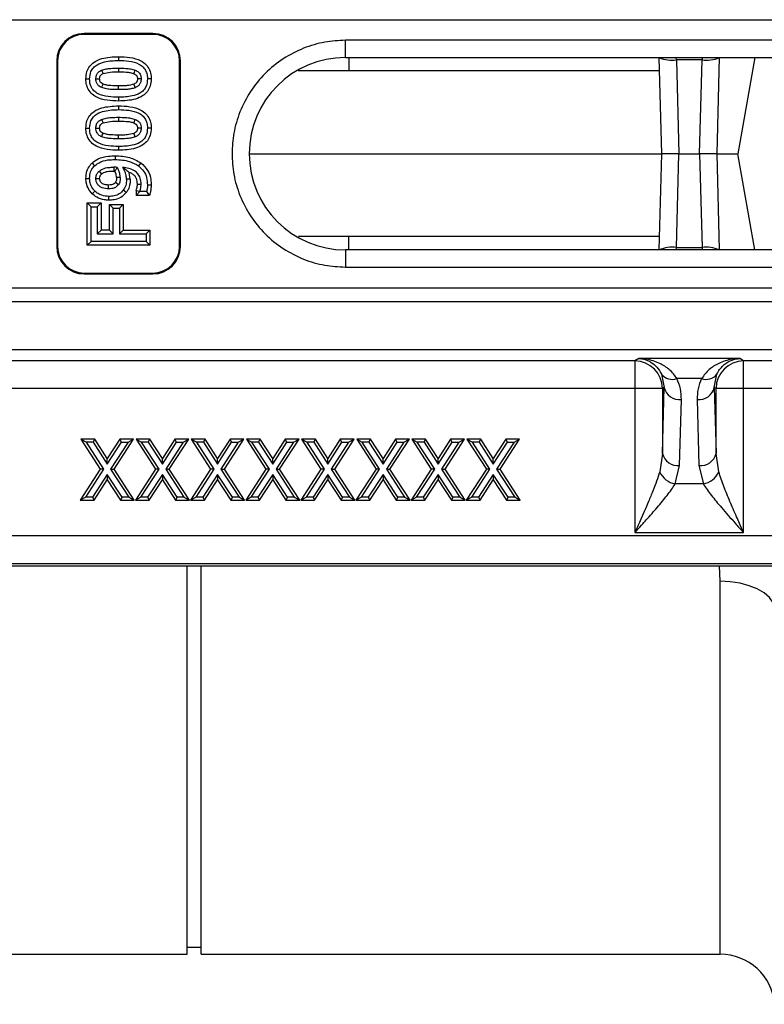
# Model space of a CAD drawing. Units: millimetres. Extents: x 0 to 4200, y 0 to 2970.
# Drawn here: x 2139 to 2247, y 2050 to 2193 of the extents above; entities that cross this region are included whole.
import ezdxf

# ---------------------------------------------------------------- set-up
doc = ezdxf.new("R2010")
doc.units = ezdxf.units.MM

msp = doc.modelspace()

# ---------------------------------------------------------------- linework, layer by layer
at = {"color": 7, "linetype": 'Continuous'}
for p, q in [((1985.96, 2192.86), (2485.55, 2192.86)), ((2158, 2190.86), (2148, 2190.86)), ((2148, 2190.86), (2148, 2190.73)), ((2158, 2190.73), (2148, 2190.73)), ((2158, 2190.86), (2158, 2190.73)), ((2286, 2189.86), (2186, 2189.86)), ((2186, 2187.36), (2186, 2189.86)), ((2144, 2186.86), (2144, 2159.86)), ((2144, 2186.86), (2144.13, 2186.86)), ((2144.13, 2186.86), (2144.13, 2159.86)), ((2152.99, 2187.48), (2152.99, 2186.93)), ((2161.86, 2159.86), (2161.86, 2186.86)), ((2162, 2186.86), (2161.86, 2186.86)), ((2162, 2159.86), (2162, 2186.86)), ((2186, 2187.36), (2286, 2187.36)), ((2232, 2173.36), (2231.63, 2187.36)), ((2237.86, 2187.03), (2234.13, 2187.03)), ((2234.13, 2187.03), (2234.49, 2173.36)), ((2237.51, 2173.36), (2237.86, 2187.03)), ((2240.36, 2187.36), (2240, 2173.36)), ((2245.53, 2187.36), (2243.06, 2173.36)), ((2148.25, 2184.25), (2148.79, 2184.25)), ((2157.74, 2184.25), (2157.2, 2184.25)), ((2153, 2182.68), (2153, 2183.23)), ((2153, 2181.57), (2153, 2181.02)), ((2152.99, 2180.32), (2152.99, 2179.77)), ((2148.25, 2177.09), (2148.79, 2177.09)), ((2157.74, 2177.09), (2157.2, 2177.09)), ((2153, 2175.52), (2153, 2176.06)), ((2153, 2174.4), (2153, 2173.86)), ((2152.52, 2173.05), (2152.51, 2172.5)), ((2172, 2173.36), (2232, 2173.36)), ((2231.63, 2159.36), (2232, 2173.36)), ((2234.49, 2173.36), (2232, 2173.36)), ((2234.13, 2159.7), (2234.49, 2173.36)), ((2234.49, 2173.36), (2237.51, 2173.36)), ((2240, 2173.36), (2237.51, 2173.36)), ((2237.51, 2173.36), (2237.86, 2159.7)), ((2240, 2173.36), (2240.36, 2159.36)), ((2240, 2173.36), (2243.06, 2173.36)), ((2245.53, 2159.36), (2243.06, 2173.36)), ((2149.14, 2172), (2149.52, 2171.6)), ((2152.3, 2171.39), (2152.3, 2170.84)), ((2152.3, 2170.84), (2152.47, 2170.84)), ((2154.71, 2169.64), (2154.16, 2169.64)), ((2154.71, 2169.64), (2154.56, 2170.63)), ((2157.74, 2168.78), (2157.2, 2168.79)), ((2149.18, 2167.52), (2149.56, 2167.92)), ((2154.11, 2167.71), (2153.68, 2168.04)), ((2155.54, 2168.02), (2155.54, 2167.3)), ((2156.08, 2167.85), (2155.54, 2167.3)), ((2157.51, 2167.3), (2155.54, 2167.3)), ((2156.08, 2167.9), (2156.08, 2167.85)), ((2157.09, 2167.85), (2156.08, 2167.85)), ((2157.51, 2167.3), (2157.09, 2167.85)), ((2148.45, 2166.19), (2150.45, 2166.19)), ((2148.45, 2166.19), (2149, 2165.64)), ((2148.45, 2160.03), (2148.45, 2166.19)), ((2149, 2165.64), (2149.91, 2165.64)), ((2149, 2160.58), (2149, 2165.64)), ((2150.45, 2166.19), (2149.91, 2165.64)), ((2149.91, 2165.64), (2149.91, 2161.69)), ((2150.45, 2166.19), (2150.45, 2162.24)), ((2151.69, 2165.99), (2153.69, 2165.99)), ((2151.69, 2165.99), (2152.24, 2165.44)), ((2151.69, 2162.24), (2151.69, 2165.99)), ((2152.24, 2161.69), (2152.24, 2165.44)), ((2152.24, 2165.44), (2153.15, 2165.44)), ((2153.69, 2165.99), (2153.15, 2165.44)), ((2153.15, 2165.44), (2153.15, 2161.69)), ((2153.69, 2165.99), (2153.69, 2162.24)), ((2150.45, 2162.24), (2149.91, 2161.69)), ((2149.91, 2161.69), (2152.24, 2161.69)), ((2151.69, 2162.24), (2150.45, 2162.24)), ((2152.24, 2161.69), (2151.69, 2162.24)), ((2153.69, 2162.24), (2153.15, 2161.69)), ((2153.15, 2161.69), (2157, 2161.69)), ((2153.69, 2162.24), (2157.54, 2162.24)), ((2157.54, 2162.24), (2157, 2161.69)), ((2157, 2161.69), (2157, 2160.58)), ((2157.54, 2162.24), (2157.54, 2160.03)), ((2144, 2159.86), (2144.13, 2159.86)), ((2149, 2160.58), (2148.45, 2160.03)), ((2157.54, 2160.03), (2148.45, 2160.03)), ((2157, 2160.58), (2149, 2160.58)), ((2157.54, 2160.03), (2157, 2160.58)), ((2162, 2159.86), (2161.86, 2159.86)), ((2234.13, 2159.7), (2237.86, 2159.7)), ((2286, 2159.36), (2186, 2159.36)), ((2186, 2159.36), (2186, 2156.86)), ((2186, 2156.86), (2286, 2156.86)), ((2148, 2155.99), (2148, 2155.86)), ((2148, 2155.99), (2158, 2155.99)), ((2148, 2155.86), (2158, 2155.86)), ((2158, 2155.86), (2158, 2155.99)), ((1985.96, 2153.86), (2485.55, 2153.86)), ((1986, 2151.86), (2485.5, 2151.86)), ((1986, 2144.86), (2485.5, 2144.86)), ((2228.1, 2143.19), (2133.89, 2143.19)), ((2228.66, 2143.56), (2228.1, 2143.19)), ((2228.1, 2143.19), (2228.1, 2139.19)), ((2243.34, 2143.56), (2228.66, 2143.56)), ((2243.89, 2143.19), (2243.34, 2143.56)), ((2338.1, 2143.19), (2243.89, 2143.19)), ((2243.89, 2139.19), (2243.89, 2143.19)), ((2231.98, 2141.25), (2232.35, 2139.35)), ((2239.64, 2139.35), (2240.01, 2141.25)), ((2237.79, 2140.63), (2234.2, 2140.63)), ((2228.1, 2139.19), (2133.89, 2139.19)), ((2232.1, 2139.19), (2228.1, 2139.19)), ((2228.1, 2139.19), (2228.1, 2118.22)), ((2232.35, 2139.35), (2232.1, 2139.19)), ((2232.1, 2129.73), (2232.35, 2139.35)), ((2232.1, 2139.19), (2232.1, 2129.73)), ((2239.89, 2139.19), (2239.64, 2139.35)), ((2239.64, 2139.35), (2239.89, 2129.73)), ((2239.89, 2129.73), (2239.89, 2139.19)), ((2243.89, 2139.19), (2239.89, 2139.19)), ((2338.1, 2139.19), (2243.89, 2139.19)), ((2243.89, 2118.22), (2243.89, 2139.19)), ((2234.6, 2127.96), (2234.85, 2137.59)), ((2237.14, 2137.59), (2237.39, 2127.96)), ((2149.54, 2131.8), (2147.53, 2131.8)), ((2147.53, 2131.8), (2148.33, 2131.36)), ((2147.53, 2131.8), (2150.35, 2127.44)), ((2150.87, 2127.44), (2148.33, 2131.36)), ((2149.3, 2131.36), (2148.33, 2131.36)), ((2149.3, 2131.36), (2149.54, 2131.8)), ((2149.3, 2131.36), (2151.36, 2128.19)), ((2151.36, 2129), (2149.54, 2131.8)), ((2153.17, 2131.8), (2151.36, 2129)), ((2151.36, 2128.19), (2153.41, 2131.36)), ((2154.38, 2131.36), (2151.84, 2127.44)), ((2152.36, 2127.44), (2155.19, 2131.8)), ((2153.41, 2131.36), (2153.17, 2131.8)), ((2155.19, 2131.8), (2153.17, 2131.8)), ((2153.41, 2131.36), (2154.38, 2131.36)), ((2154.38, 2131.36), (2155.19, 2131.8)), ((2155.55, 2131.8), (2158.37, 2127.44)), ((2155.55, 2131.8), (2156.35, 2131.36)), ((2157.56, 2131.8), (2155.55, 2131.8)), ((2158.89, 2127.44), (2156.35, 2131.36)), ((2157.32, 2131.36), (2156.35, 2131.36)), ((2157.32, 2131.36), (2157.56, 2131.8)), ((2157.32, 2131.36), (2159.38, 2128.19)), ((2159.38, 2129), (2157.56, 2131.8)), ((2161.19, 2131.8), (2159.38, 2129)), ((2159.38, 2128.19), (2161.43, 2131.36)), ((2162.4, 2131.36), (2159.86, 2127.44)), ((2160.38, 2127.44), (2163.21, 2131.8)), ((2161.43, 2131.36), (2161.19, 2131.8)), ((2163.21, 2131.8), (2161.19, 2131.8)), ((2161.43, 2131.36), (2162.4, 2131.36)), ((2162.4, 2131.36), (2163.21, 2131.8)), ((2165.58, 2131.8), (2163.57, 2131.8)), ((2163.57, 2131.8), (2164.37, 2131.36)), ((2163.57, 2131.8), (2166.39, 2127.44)), ((2166.91, 2127.44), (2164.37, 2131.36)), ((2165.35, 2131.36), (2164.37, 2131.36)), ((2165.35, 2131.36), (2165.58, 2131.8)), ((2165.35, 2131.36), (2167.4, 2128.19)), ((2167.4, 2129), (2165.58, 2131.8)), ((2169.21, 2131.8), (2167.4, 2129)), ((2167.4, 2128.19), (2169.45, 2131.36)), ((2170.42, 2131.36), (2167.88, 2127.44)), ((2168.4, 2127.44), (2171.23, 2131.8)), ((2169.45, 2131.36), (2169.21, 2131.8)), ((2171.23, 2131.8), (2169.21, 2131.8)), ((2169.45, 2131.36), (2170.42, 2131.36)), ((2170.42, 2131.36), (2171.23, 2131.8)), ((2171.59, 2131.8), (2174.41, 2127.44)), ((2171.59, 2131.8), (2172.39, 2131.36)), ((2173.6, 2131.8), (2171.59, 2131.8)), ((2174.93, 2127.44), (2172.39, 2131.36)), ((2173.37, 2131.36), (2172.39, 2131.36)), ((2173.37, 2131.36), (2173.6, 2131.8)), ((2173.37, 2131.36), (2175.42, 2128.19)), ((2175.42, 2129), (2173.6, 2131.8)), ((2177.23, 2131.8), (2175.42, 2129)), ((2175.42, 2128.19), (2177.47, 2131.36)), ((2178.44, 2131.36), (2175.9, 2127.44)), ((2176.42, 2127.44), (2179.25, 2131.8)), ((2177.47, 2131.36), (2177.23, 2131.8)), ((2179.25, 2131.8), (2177.23, 2131.8)), ((2177.47, 2131.36), (2178.44, 2131.36)), ((2178.44, 2131.36), (2179.25, 2131.8)), ((2179.61, 2131.8), (2182.43, 2127.44)), ((2179.61, 2131.8), (2180.41, 2131.36)), ((2181.62, 2131.8), (2179.61, 2131.8)), ((2182.95, 2127.44), (2180.41, 2131.36)), ((2181.39, 2131.36), (2180.41, 2131.36)), ((2181.39, 2131.36), (2181.62, 2131.8)), ((2181.39, 2131.36), (2183.44, 2128.19)), ((2183.44, 2129), (2181.62, 2131.8)), ((2185.25, 2131.8), (2183.44, 2129)), ((2183.44, 2128.19), (2185.49, 2131.36)), ((2186.46, 2131.36), (2183.92, 2127.44)), ((2184.44, 2127.44), (2187.27, 2131.8)), ((2185.49, 2131.36), (2185.25, 2131.8)), ((2187.27, 2131.8), (2185.25, 2131.8)), ((2185.49, 2131.36), (2186.46, 2131.36)), ((2186.46, 2131.36), (2187.27, 2131.8)), ((2189.64, 2131.8), (2187.63, 2131.8)), ((2187.63, 2131.8), (2188.43, 2131.36)), ((2187.63, 2131.8), (2190.45, 2127.44)), ((2189.41, 2131.36), (2188.43, 2131.36)), ((2190.97, 2127.44), (2188.43, 2131.36)), ((2189.41, 2131.36), (2189.64, 2131.8)), ((2189.41, 2131.36), (2191.46, 2128.19)), ((2191.46, 2129), (2189.64, 2131.8)), ((2193.27, 2131.8), (2191.46, 2129)), ((2191.46, 2128.19), (2193.51, 2131.36)), ((2194.49, 2131.36), (2191.95, 2127.44)), ((2192.47, 2127.44), (2195.29, 2131.8)), ((2193.51, 2131.36), (2193.27, 2131.8)), ((2195.29, 2131.8), (2193.27, 2131.8)), ((2193.51, 2131.36), (2194.49, 2131.36)), ((2194.49, 2131.36), (2195.29, 2131.8)), ((2195.65, 2131.8), (2198.47, 2127.44)), ((2195.65, 2131.8), (2196.45, 2131.36)), ((2197.66, 2131.8), (2195.65, 2131.8)), ((2198.99, 2127.44), (2196.45, 2131.36)), ((2197.43, 2131.36), (2196.45, 2131.36)), ((2197.43, 2131.36), (2197.66, 2131.8)), ((2197.43, 2131.36), (2199.48, 2128.19)), ((2199.48, 2129), (2197.66, 2131.8)), ((2201.3, 2131.8), (2199.48, 2129)), ((2199.48, 2128.19), (2201.53, 2131.36)), ((2202.51, 2131.36), (2199.97, 2127.44)), ((2200.49, 2127.44), (2203.31, 2131.8)), ((2201.53, 2131.36), (2201.3, 2131.8)), ((2203.31, 2131.8), (2201.3, 2131.8)), ((2201.53, 2131.36), (2202.51, 2131.36)), ((2202.51, 2131.36), (2203.31, 2131.8)), ((2205.69, 2131.8), (2203.67, 2131.8)), ((2203.67, 2131.8), (2204.47, 2131.36)), ((2203.67, 2131.8), (2206.49, 2127.44)), ((2205.45, 2131.36), (2204.47, 2131.36)), ((2207.01, 2127.44), (2204.47, 2131.36)), ((2205.45, 2131.36), (2205.69, 2131.8)), ((2205.45, 2131.36), (2207.5, 2128.19)), ((2207.5, 2129), (2205.69, 2131.8)), ((2209.32, 2131.8), (2207.5, 2129)), ((2207.5, 2128.19), (2209.55, 2131.36)), ((2210.53, 2131.36), (2207.99, 2127.44)), ((2208.51, 2127.44), (2211.33, 2131.8)), ((2211.33, 2131.8), (2209.32, 2131.8)), ((2209.55, 2131.36), (2209.32, 2131.8)), ((2209.55, 2131.36), (2210.53, 2131.36)), ((2210.53, 2131.36), (2211.33, 2131.8)), ((2232.1, 2129.73), (2231.7, 2127.06)), ((2240.29, 2127.06), (2239.89, 2129.73)), ((2151.36, 2128.19), (2151.36, 2129)), ((2159.38, 2128.19), (2159.38, 2129)), ((2167.4, 2128.19), (2167.4, 2129)), ((2175.42, 2128.19), (2175.42, 2129)), ((2183.44, 2128.19), (2183.44, 2129)), ((2191.46, 2128.19), (2191.46, 2129)), ((2199.48, 2128.19), (2199.48, 2129)), ((2207.5, 2128.19), (2207.5, 2129)), ((2150.35, 2127.44), (2147.43, 2122.93)), ((2148.23, 2123.36), (2150.87, 2127.44)), ((2151.36, 2126.69), (2149.2, 2123.36)), ((2150.87, 2127.44), (2150.35, 2127.44)), ((2153.51, 2123.36), (2151.36, 2126.69)), ((2151.36, 2126.69), (2151.36, 2125.89)), ((2151.84, 2127.44), (2154.49, 2123.36)), ((2151.84, 2127.44), (2152.36, 2127.44)), ((2155.29, 2122.93), (2152.36, 2127.44)), ((2158.37, 2127.44), (2155.45, 2122.93)), ((2156.25, 2123.36), (2158.89, 2127.44)), ((2159.38, 2126.69), (2157.22, 2123.36)), ((2158.89, 2127.44), (2158.37, 2127.44)), ((2161.53, 2123.36), (2159.38, 2126.69)), ((2159.38, 2126.69), (2159.38, 2125.89)), ((2159.86, 2127.44), (2160.38, 2127.44)), ((2159.86, 2127.44), (2162.51, 2123.36)), ((2163.31, 2122.93), (2160.38, 2127.44)), ((2166.39, 2127.44), (2163.47, 2122.93)), ((2164.27, 2123.36), (2166.91, 2127.44)), ((2167.4, 2126.69), (2165.24, 2123.36)), ((2166.91, 2127.44), (2166.39, 2127.44)), ((2169.55, 2123.36), (2167.4, 2126.69)), ((2167.4, 2126.69), (2167.4, 2125.89)), ((2167.88, 2127.44), (2170.53, 2123.36)), ((2167.88, 2127.44), (2168.4, 2127.44)), ((2171.33, 2122.93), (2168.4, 2127.44)), ((2174.41, 2127.44), (2171.49, 2122.93)), ((2172.29, 2123.36), (2174.93, 2127.44)), ((2175.42, 2126.69), (2173.26, 2123.36)), ((2174.93, 2127.44), (2174.41, 2127.44)), ((2177.57, 2123.36), (2175.42, 2126.69)), ((2175.42, 2126.69), (2175.42, 2125.89)), ((2175.9, 2127.44), (2178.55, 2123.36)), ((2175.9, 2127.44), (2176.42, 2127.44)), ((2179.35, 2122.93), (2176.42, 2127.44)), ((2182.43, 2127.44), (2179.51, 2122.93)), ((2180.31, 2123.36), (2182.95, 2127.44)), ((2183.44, 2126.69), (2181.28, 2123.36)), ((2182.95, 2127.44), (2182.43, 2127.44)), ((2185.59, 2123.36), (2183.44, 2126.69)), ((2183.44, 2126.69), (2183.44, 2125.89)), ((2183.92, 2127.44), (2186.57, 2123.36)), ((2183.92, 2127.44), (2184.44, 2127.44)), ((2187.37, 2122.93), (2184.44, 2127.44)), ((2190.45, 2127.44), (2187.53, 2122.93)), ((2188.33, 2123.36), (2190.97, 2127.44)), ((2191.46, 2126.69), (2189.3, 2123.36)), ((2190.97, 2127.44), (2190.45, 2127.44)), ((2191.46, 2126.69), (2191.46, 2125.89)), ((2193.61, 2123.36), (2191.46, 2126.69)), ((2191.95, 2127.44), (2194.59, 2123.36)), ((2191.95, 2127.44), (2192.47, 2127.44)), ((2195.39, 2122.93), (2192.47, 2127.44)), ((2198.47, 2127.44), (2195.55, 2122.93)), ((2196.35, 2123.36), (2198.99, 2127.44)), ((2199.48, 2126.69), (2197.32, 2123.36)), ((2198.99, 2127.44), (2198.47, 2127.44)), ((2201.64, 2123.36), (2199.48, 2126.69)), ((2199.48, 2126.69), (2199.48, 2125.89)), ((2199.97, 2127.44), (2200.49, 2127.44)), ((2199.97, 2127.44), (2202.61, 2123.36)), ((2203.41, 2122.93), (2200.49, 2127.44)), ((2206.49, 2127.44), (2203.57, 2122.93)), ((2204.37, 2123.36), (2207.01, 2127.44)), ((2207.5, 2126.69), (2205.35, 2123.36)), ((2207.01, 2127.44), (2206.49, 2127.44)), ((2209.66, 2123.36), (2207.5, 2126.69)), ((2207.5, 2126.69), (2207.5, 2125.89)), ((2207.99, 2127.44), (2210.63, 2123.36)), ((2207.99, 2127.44), (2208.51, 2127.44)), ((2211.43, 2122.93), (2208.51, 2127.44)), ((2233.95, 2125.29), (2234.6, 2127.96)), ((2237.39, 2127.96), (2238.05, 2125.29)), ((2149.44, 2122.93), (2151.36, 2125.89)), ((2151.36, 2125.89), (2153.27, 2122.93)), ((2157.46, 2122.93), (2159.38, 2125.89)), ((2159.38, 2125.89), (2161.3, 2122.93)), ((2165.48, 2122.93), (2167.4, 2125.89)), ((2167.4, 2125.89), (2169.32, 2122.93)), ((2173.5, 2122.93), (2175.42, 2125.89)), ((2175.42, 2125.89), (2177.34, 2122.93)), ((2181.52, 2122.93), (2183.44, 2125.89)), ((2183.44, 2125.89), (2185.36, 2122.93)), ((2189.54, 2122.93), (2191.46, 2125.89)), ((2191.46, 2125.89), (2193.38, 2122.93)), ((2197.56, 2122.93), (2199.48, 2125.89)), ((2199.48, 2125.89), (2201.4, 2122.93)), ((2205.58, 2122.93), (2207.5, 2125.89)), ((2207.5, 2125.89), (2209.42, 2122.93)), ((2238.05, 2125.29), (2233.95, 2125.29)), ((2148.23, 2123.36), (2147.43, 2122.93)), ((2147.43, 2122.93), (2149.44, 2122.93)), ((2149.2, 2123.36), (2148.23, 2123.36)), ((2149.2, 2123.36), (2149.44, 2122.93)), ((2153.51, 2123.36), (2153.27, 2122.93)), ((2153.27, 2122.93), (2155.29, 2122.93)), ((2154.49, 2123.36), (2153.51, 2123.36)), ((2154.49, 2123.36), (2155.29, 2122.93)), ((2156.25, 2123.36), (2155.45, 2122.93)), ((2155.45, 2122.93), (2157.46, 2122.93)), ((2157.22, 2123.36), (2156.25, 2123.36)), ((2157.22, 2123.36), (2157.46, 2122.93)), ((2161.53, 2123.36), (2161.3, 2122.93)), ((2161.3, 2122.93), (2163.31, 2122.93)), ((2162.51, 2123.36), (2161.53, 2123.36)), ((2162.51, 2123.36), (2163.31, 2122.93)), ((2164.27, 2123.36), (2163.47, 2122.93)), ((2163.47, 2122.93), (2165.48, 2122.93)), ((2165.24, 2123.36), (2164.27, 2123.36)), ((2165.24, 2123.36), (2165.48, 2122.93)), ((2169.55, 2123.36), (2169.32, 2122.93)), ((2169.32, 2122.93), (2171.33, 2122.93)), ((2170.53, 2123.36), (2169.55, 2123.36)), ((2170.53, 2123.36), (2171.33, 2122.93)), ((2172.29, 2123.36), (2171.49, 2122.93)), ((2171.49, 2122.93), (2173.5, 2122.93)), ((2173.26, 2123.36), (2172.29, 2123.36)), ((2173.26, 2123.36), (2173.5, 2122.93)), ((2177.57, 2123.36), (2177.34, 2122.93)), ((2177.34, 2122.93), (2179.35, 2122.93)), ((2178.55, 2123.36), (2177.57, 2123.36)), ((2178.55, 2123.36), (2179.35, 2122.93)), ((2180.31, 2123.36), (2179.51, 2122.93)), ((2179.51, 2122.93), (2181.52, 2122.93)), ((2181.28, 2123.36), (2180.31, 2123.36)), ((2181.28, 2123.36), (2181.52, 2122.93)), ((2185.59, 2123.36), (2185.36, 2122.93)), ((2185.36, 2122.93), (2187.37, 2122.93)), ((2186.57, 2123.36), (2185.59, 2123.36)), ((2186.57, 2123.36), (2187.37, 2122.93)), ((2188.33, 2123.36), (2187.53, 2122.93)), ((2187.53, 2122.93), (2189.54, 2122.93)), ((2189.3, 2123.36), (2188.33, 2123.36)), ((2189.3, 2123.36), (2189.54, 2122.93)), ((2193.61, 2123.36), (2193.38, 2122.93)), ((2193.38, 2122.93), (2195.39, 2122.93)), ((2194.59, 2123.36), (2193.61, 2123.36)), ((2194.59, 2123.36), (2195.39, 2122.93)), ((2196.35, 2123.36), (2195.55, 2122.93)), ((2195.55, 2122.93), (2197.56, 2122.93)), ((2197.32, 2123.36), (2196.35, 2123.36)), ((2197.32, 2123.36), (2197.56, 2122.93)), ((2201.64, 2123.36), (2201.4, 2122.93)), ((2201.4, 2122.93), (2203.41, 2122.93)), ((2202.61, 2123.36), (2201.64, 2123.36)), ((2202.61, 2123.36), (2203.41, 2122.93)), ((2204.37, 2123.36), (2203.57, 2122.93)), ((2203.57, 2122.93), (2205.58, 2122.93)), ((2205.35, 2123.36), (2204.37, 2123.36)), ((2205.35, 2123.36), (2205.58, 2122.93)), ((2209.66, 2123.36), (2209.42, 2122.93)), ((2209.42, 2122.93), (2211.43, 2122.93)), ((2210.63, 2123.36), (2209.66, 2123.36)), ((2210.63, 2123.36), (2211.43, 2122.93)), ((2228.1, 2118.22), (2243.89, 2118.22)), ((2484.58, 2117.73), (1984.25, 2117.73)), ((1984.19, 2113.74), (2484.52, 2113.74)), ((1984.11, 2113.36), (2484.44, 2113.36)), ((2163, 2056.86), (2163, 2113.36)), ((2165, 2056.86), (2165, 2113.36)), ((2163, 2057.86), (2165, 2057.86)), ((2132.51, 2056.86), (2163, 2056.86)), ((2165, 2056.86), (2240.48, 2056.86))]:
    msp.add_line(p, q, dxfattribs=at)
at = {"color": 8, "linetype": 'Continuous'}
for p, q in [((2234.13, 2187.03), (2234.12, 2187.36)), ((2237.88, 2187.36), (2237.86, 2187.03)), ((2186.5, 2161.32), (2179.18, 2161.32)), ((2234.12, 2159.36), (2234.13, 2159.7)), ((2237.86, 2159.7), (2237.88, 2159.36)), ((2240.48, 2111.14), (2240.42, 2113.36)), ((2240.48, 2056.86), (2240.48, 2111.14))]:
    msp.add_line(p, q, dxfattribs=at)
at = {"color": 7, "linetype": 'Continuous', "flags": 128}
for points in [[(2150.54, 2185.51), (2150.63, 2185.3), (2150.76, 2185.01)], [(2152.99, 2185.82), (2152.99, 2185.55), (2152.99, 2185.27)], [(2155.23, 2185.01), (2155.3, 2185.18), (2155.37, 2185.35), (2155.44, 2185.52)], [(2149.7, 2184.25), (2149.94, 2184.25), (2150.25, 2184.25)], [(2156.29, 2184.25), (2156.11, 2184.25), (2155.92, 2184.25), (2155.74, 2184.25)], [(2150.55, 2182.98), (2150.64, 2183.2), (2150.76, 2183.48)], [(2155.42, 2182.97), (2155.35, 2183.15), (2155.21, 2183.48)], [(2150.54, 2178.35), (2150.63, 2178.13), (2150.76, 2177.84)], [(2152.99, 2178.66), (2152.99, 2178.38), (2152.99, 2178.11)], [(2155.23, 2177.85), (2155.3, 2178.01), (2155.37, 2178.18), (2155.44, 2178.35)], [(2149.7, 2177.09), (2149.94, 2177.09), (2150.25, 2177.09)], [(2156.29, 2177.09), (2156.11, 2177.09), (2155.92, 2177.09), (2155.74, 2177.09)], [(2150.55, 2175.82), (2150.64, 2176.04), (2150.76, 2176.32)], [(2155.42, 2175.81), (2155.35, 2175.98), (2155.21, 2176.31)], [(2156.24, 2172.02), (2156.07, 2171.81), (2155.91, 2171.59)], [(2148.25, 2169.76), (2148.52, 2169.76), (2148.79, 2169.77)], [(2149.7, 2169.75), (2149.94, 2169.75), (2150.25, 2169.75)], [(2150.16, 2170.8), (2150.32, 2170.63), (2150.53, 2170.4)], [(2153.25, 2169.88), (2152.91, 2169.88), (2152.7, 2169.88)], [(2151.56, 2168.25), (2151.56, 2168.52), (2151.56, 2168.8)], [(2152.97, 2168.82), (2152.74, 2169), (2152.54, 2169.16)], [(2155.74, 2168.94), (2156.01, 2168.94), (2156.29, 2168.94)], [(2151.6, 2166.59), (2151.6, 2166.86), (2151.6, 2167.14)], [(2155.54, 2168.02), (2155.81, 2167.96), (2156.08, 2167.9)], [(2248.45, 2107.24), (2248.19, 2108.01), (2247.66, 2108.75), (2246.88, 2109.43), (2245.89, 2110.01), (2244.71, 2110.49), (2243.38, 2110.85), (2241.96, 2111.06), (2240.48, 2111.14)]]:
    msp.add_lwpolyline(points, dxfattribs=at)
at = {"color": 7, "linetype": 'Continuous'}
for centre, radius, start, end in [((2148, 2186.86), 4, 90, 180), ((2148, 2186.86), 3.87, 90, 180), ((2158, 2186.86), 4, 0, 90), ((2158, 2186.86), 3.87, 0, 90), ((2186, 2173.36), 14, 90, 270), ((2148, 2159.86), 4, 180, 270), ((2148, 2159.86), 3.87, 180, 270), ((2158, 2159.86), 4, 270, 0), ((2158, 2159.86), 3.87, 270, 0), ((2228.1, 2139.19), 4, 0.0252, 89.9639), ((2243.9, 2139.19), 4, 90.0361, 179.9748), ((2233.51, 2142.46), 1.95, 218.2429, 290.6139), ((2238.48, 2142.46), 1.95, 249.3861, 321.7571), ((2234.58, 2139.85), 2.28, 192.6381, 276.8146), ((2237.41, 2139.85), 2.28, 263.1854, 347.3619), ((2234.33, 2130.23), 2.28, 192.6381, 276.8146), ((2237.67, 2130.23), 2.28, 263.1854, 347.3619), ((2234.62, 2128.47), 3.25, 205.7042, 257.9586), ((2237.37, 2128.47), 3.25, 282.0414, 334.2958), ((2240.48, 2048.86), 8, 5, 90)]:
    msp.add_arc(centre, radius, start, end, dxfattribs=at)
at = {"color": 8, "linetype": 'Continuous'}
for centre, start, end in [((2233.44, 2191.37), 245.7277, 278.9345), ((2238.55, 2191.37), 261.0655, 294.2723), ((2233.44, 2155.35), 81.0655, 114.2723), ((2238.55, 2155.35), 65.7277, 98.9345)]:
    msp.add_arc(centre, 4.4, start, end, dxfattribs=at)
at = {"color": 7, "linetype": 'Continuous'}
for points, knots in [([(2186, 2189.86), (2184.99, 2189.81), (2182.92, 2189.7), (2179.84, 2188.78), (2176.88, 2187.26), (2174.25, 2185.11), (2172.1, 2182.47), (2170.58, 2179.52), (2169.66, 2176.44), (2169.55, 2174.37), (2169.5, 2173.36)], [0, 0, 0, 0, 0.116516, 0.240011, 0.368641, 0.5, 0.631359, 0.759989, 0.883484, 1, 1, 1, 1]), ([(2148.25, 2184.25), (2148.27, 2184.61), (2148.32, 2185.26), (2148.77, 2186.11), (2149.51, 2186.8), (2150.94, 2187.4), (2152.17, 2187.45), (2152.99, 2187.48)], [0, 0, 0, 0, 0.1636172, 0.2984829, 0.4334345, 0.6239485, 1, 1, 1, 1]), ([(2148.79, 2184.25), (2148.82, 2184.61), (2148.87, 2185.2), (2149.32, 2185.91), (2150, 2186.43), (2151.24, 2186.87), (2152.31, 2186.91), (2152.99, 2186.93)], [0, 0, 0, 0, 0.189261, 0.310902, 0.432345, 0.639225, 1, 1, 1, 1]), ([(2152.99, 2187.48), (2153.54, 2187.46), (2154.65, 2187.43), (2156.06, 2187.06), (2157.03, 2186.36), (2157.54, 2185.58), (2157.73, 2184.84), (2157.74, 2184.4), (2157.74, 2184.25)], [0, 0, 0, 0, 0.254576, 0.511262, 0.654286, 0.798028, 0.932809, 1, 1, 1, 1]), ([(2152.99, 2186.93), (2153.5, 2186.92), (2154.51, 2186.89), (2155.76, 2186.58), (2156.61, 2186), (2157.02, 2185.37), (2157.18, 2184.76), (2157.19, 2184.39), (2157.2, 2184.25)], [0, 0, 0, 0, 0.267681, 0.537561, 0.669825, 0.802954, 0.925548, 1, 1, 1, 1]), ([(2149.7, 2184.25), (2149.72, 2184.43), (2149.73, 2184.66), (2149.85, 2184.93), (2150, 2185.15), (2150.23, 2185.36), (2150.45, 2185.47), (2150.54, 2185.51)], [0, 0, 0, 0, 0.3204161, 0.4377019, 0.5444596, 0.8074975, 1, 1, 1, 1]), ([(2150.54, 2185.51), (2150.76, 2185.58), (2151.2, 2185.73), (2152.03, 2185.8), (2152.63, 2185.81), (2152.99, 2185.82)], [0, 0, 0, 0, 0.279391, 0.558098, 1, 1, 1, 1]), ([(2152.99, 2185.82), (2153.34, 2185.81), (2153.93, 2185.8), (2154.76, 2185.73), (2155.21, 2185.59), (2155.44, 2185.52)], [0, 0, 0, 0, 0.424882, 0.709742, 1, 1, 1, 1]), ([(2155.44, 2185.52), (2155.6, 2185.43), (2155.82, 2185.33), (2156.07, 2185.06), (2156.24, 2184.76), (2156.28, 2184.46), (2156.29, 2184.27), (2156.29, 2184.25)], [0, 0, 0, 0, 0.328693, 0.441859, 0.664799, 0.957667, 1, 1, 1, 1]), ([(2153, 2181.02), (2152.45, 2181.04), (2151.34, 2181.07), (2149.93, 2181.44), (2148.96, 2182.14), (2148.45, 2182.93), (2148.27, 2183.67), (2148.25, 2184.1), (2148.25, 2184.25)], [0, 0, 0, 0, 0.255053, 0.512292, 0.654914, 0.798215, 0.932838, 1, 1, 1, 1]), ([(2153, 2181.57), (2152.5, 2181.58), (2151.48, 2181.61), (2150.23, 2181.92), (2149.39, 2182.5), (2148.97, 2183.12), (2148.81, 2183.73), (2148.8, 2184.11), (2148.79, 2184.25)], [0, 0, 0, 0, 0.2675588, 0.5373536, 0.6691631, 0.801814, 0.9240237, 1, 1, 1, 1]), ([(2150.55, 2182.98), (2150.39, 2183.06), (2150.17, 2183.17), (2149.97, 2183.39), (2149.83, 2183.6), (2149.72, 2183.89), (2149.71, 2184.13), (2149.7, 2184.25)], [0, 0, 0, 0, 0.32613, 0.442238, 0.556492, 0.784631, 1, 1, 1, 1]), ([(2150.25, 2184.25), (2150.26, 2184.37), (2150.26, 2184.52), (2150.34, 2184.68), (2150.42, 2184.8), (2150.56, 2184.92), (2150.7, 2184.98), (2150.76, 2185.01)], [0, 0, 0, 0, 0.349737, 0.45402, 0.541793, 0.797086, 1, 1, 1, 1]), ([(2150.76, 2183.48), (2150.66, 2183.54), (2150.52, 2183.6), (2150.39, 2183.74), (2150.31, 2183.86), (2150.26, 2184.04), (2150.25, 2184.18), (2150.25, 2184.25)], [0, 0, 0, 0, 0.353532, 0.462475, 0.557506, 0.791538, 1, 1, 1, 1]), ([(2150.76, 2185.01), (2151.1, 2185.09), (2151.84, 2185.28), (2152.59, 2185.28), (2152.99, 2185.27)], [0, 0, 0, 0, 0.47227, 1, 1, 1, 1]), ([(2152.99, 2185.27), (2153.36, 2185.27), (2153.93, 2185.26), (2154.68, 2185.18), (2155.05, 2185.07), (2155.23, 2185.01)], [0, 0, 0, 0, 0.494912, 0.745293, 1, 1, 1, 1]), ([(2157.2, 2184.25), (2157.17, 2183.89), (2157.12, 2183.29), (2156.67, 2182.58), (2155.98, 2182.05), (2154.74, 2181.63), (2153.67, 2181.59), (2153, 2181.57)], [0, 0, 0, 0, 0.189055, 0.3130462, 0.4368718, 0.6438677, 1, 1, 1, 1]), ([(2157.74, 2184.25), (2157.72, 2183.9), (2157.67, 2183.24), (2157.23, 2182.39), (2156.49, 2181.7), (2155.07, 2181.1), (2153.83, 2181.05), (2153, 2181.02)], [0, 0, 0, 0, 0.163441, 0.298577, 0.433841, 0.620401, 1, 1, 1, 1]), ([(2155.74, 2184.25), (2155.74, 2184.15), (2155.73, 2184.01), (2155.68, 2183.87), (2155.64, 2183.8), (2155.56, 2183.69), (2155.42, 2183.57), (2155.27, 2183.5), (2155.21, 2183.48)], [0, 0, 0, 0, 0.303328, 0.402258, 0.45164, 0.532133, 0.813225, 1, 1, 1, 1]), ([(2155.23, 2185.01), (2155.33, 2184.96), (2155.46, 2184.9), (2155.59, 2184.78), (2155.66, 2184.68), (2155.73, 2184.51), (2155.74, 2184.35), (2155.74, 2184.25)], [0, 0, 0, 0, 0.337085, 0.437977, 0.530699, 0.695459, 1, 1, 1, 1]), ([(2156.29, 2184.25), (2156.27, 2184.06), (2156.26, 2183.81), (2156.12, 2183.53), (2155.96, 2183.31), (2155.73, 2183.11), (2155.51, 2183.01), (2155.42, 2182.97)], [0, 0, 0, 0, 0.338588, 0.45573, 0.559987, 0.836267, 1, 1, 1, 1]), ([(2153, 2182.68), (2152.65, 2182.69), (2152.06, 2182.7), (2151.24, 2182.76), (2150.78, 2182.91), (2150.55, 2182.98)], [0, 0, 0, 0, 0.425056, 0.709742, 1, 1, 1, 1]), ([(2153, 2183.23), (2152.63, 2183.24), (2152.07, 2183.25), (2151.31, 2183.31), (2150.95, 2183.43), (2150.76, 2183.48)], [0, 0, 0, 0, 0.495174, 0.745307, 1, 1, 1, 1]), ([(2155.21, 2183.48), (2154.89, 2183.39), (2154.37, 2183.25), (2153.62, 2183.24), (2153.21, 2183.23), (2153, 2183.23)], [0, 0, 0, 0, 0.444756, 0.722131, 1, 1, 1, 1]), ([(2155.42, 2182.97), (2155.22, 2182.9), (2154.8, 2182.77), (2153.98, 2182.69), (2153.38, 2182.69), (2153, 2182.68)], [0, 0, 0, 0, 0.267441, 0.534616, 1, 1, 1, 1]), ([(2148.25, 2177.09), (2148.27, 2177.44), (2148.32, 2178.09), (2148.77, 2178.94), (2149.51, 2179.63), (2150.94, 2180.23), (2152.17, 2180.28), (2152.99, 2180.32)], [0, 0, 0, 0, 0.163617, 0.298483, 0.433435, 0.623949, 1, 1, 1, 1]), ([(2148.79, 2177.09), (2148.82, 2177.45), (2148.87, 2178.04), (2149.32, 2178.74), (2150, 2179.27), (2151.24, 2179.71), (2152.31, 2179.75), (2152.99, 2179.77)], [0, 0, 0, 0, 0.1892615, 0.3109023, 0.4323455, 0.639225, 1, 1, 1, 1]), ([(2152.99, 2180.32), (2153.54, 2180.3), (2154.65, 2180.27), (2156.06, 2179.89), (2157.03, 2179.19), (2157.54, 2178.41), (2157.73, 2177.67), (2157.74, 2177.23), (2157.74, 2177.09)], [0, 0, 0, 0, 0.254576, 0.511262, 0.654286, 0.798028, 0.932809, 1, 1, 1, 1]), ([(2152.99, 2179.77), (2153.5, 2179.76), (2154.51, 2179.73), (2155.76, 2179.42), (2156.61, 2178.83), (2157.02, 2178.21), (2157.18, 2177.6), (2157.19, 2177.23), (2157.2, 2177.09)], [0, 0, 0, 0, 0.267681, 0.537561, 0.669825, 0.802954, 0.925548, 1, 1, 1, 1]), ([(2149.7, 2177.09), (2149.72, 2177.26), (2149.73, 2177.5), (2149.85, 2177.77), (2150, 2177.99), (2150.23, 2178.2), (2150.45, 2178.3), (2150.54, 2178.35)], [0, 0, 0, 0, 0.320416, 0.437702, 0.54446, 0.807498, 1, 1, 1, 1]), ([(2150.54, 2178.35), (2150.76, 2178.42), (2151.2, 2178.56), (2152.03, 2178.64), (2152.63, 2178.65), (2152.99, 2178.66)], [0, 0, 0, 0, 0.279391, 0.558098, 1, 1, 1, 1]), ([(2152.99, 2178.66), (2153.34, 2178.65), (2153.93, 2178.64), (2154.76, 2178.57), (2155.21, 2178.42), (2155.44, 2178.35)], [0, 0, 0, 0, 0.424882, 0.709742, 1, 1, 1, 1]), ([(2155.44, 2178.35), (2155.6, 2178.27), (2155.82, 2178.16), (2156.03, 2177.94), (2156.16, 2177.75), (2156.27, 2177.46), (2156.28, 2177.21), (2156.29, 2177.09)], [0, 0, 0, 0, 0.328362, 0.441414, 0.551524, 0.765834, 1, 1, 1, 1]), ([(2153, 2173.86), (2152.45, 2173.87), (2151.34, 2173.91), (2149.93, 2174.28), (2148.96, 2174.98), (2148.45, 2175.76), (2148.27, 2176.5), (2148.25, 2176.94), (2148.25, 2177.09)], [0, 0, 0, 0, 0.255053, 0.512292, 0.654914, 0.798215, 0.932838, 1, 1, 1, 1]), ([(2153, 2174.4), (2152.5, 2174.42), (2151.48, 2174.45), (2150.23, 2174.75), (2149.39, 2175.34), (2148.97, 2175.96), (2148.81, 2176.57), (2148.8, 2176.94), (2148.79, 2177.09)], [0, 0, 0, 0, 0.267559, 0.537354, 0.669163, 0.801814, 0.924024, 1, 1, 1, 1]), ([(2150.55, 2175.82), (2150.39, 2175.9), (2150.17, 2176.01), (2149.97, 2176.23), (2149.83, 2176.44), (2149.72, 2176.73), (2149.71, 2176.97), (2149.7, 2177.09)], [0, 0, 0, 0, 0.32613, 0.442238, 0.556492, 0.784631, 1, 1, 1, 1]), ([(2150.25, 2177.09), (2150.26, 2177.2), (2150.26, 2177.35), (2150.34, 2177.52), (2150.42, 2177.64), (2150.56, 2177.75), (2150.7, 2177.82), (2150.76, 2177.84)], [0, 0, 0, 0, 0.349737, 0.45402, 0.541793, 0.797086, 1, 1, 1, 1]), ([(2150.76, 2176.32), (2150.66, 2176.37), (2150.52, 2176.44), (2150.39, 2176.58), (2150.31, 2176.7), (2150.26, 2176.87), (2150.25, 2177.02), (2150.25, 2177.09)], [0, 0, 0, 0, 0.353532, 0.462475, 0.557506, 0.791538, 1, 1, 1, 1]), ([(2150.76, 2177.84), (2151.1, 2177.93), (2151.84, 2178.11), (2152.59, 2178.11), (2152.99, 2178.11)], [0, 0, 0, 0, 0.47227, 1, 1, 1, 1]), ([(2152.99, 2178.11), (2153.36, 2178.1), (2153.93, 2178.09), (2154.68, 2178.02), (2155.05, 2177.9), (2155.23, 2177.85)], [0, 0, 0, 0, 0.494912, 0.745293, 1, 1, 1, 1]), ([(2157.2, 2177.09), (2157.17, 2176.73), (2157.12, 2176.13), (2156.67, 2175.42), (2155.98, 2174.88), (2154.74, 2174.46), (2153.67, 2174.43), (2153, 2174.4)], [0, 0, 0, 0, 0.189055, 0.3130462, 0.4368718, 0.6438677, 1, 1, 1, 1]), ([(2157.74, 2177.09), (2157.72, 2176.73), (2157.67, 2176.08), (2157.23, 2175.22), (2156.49, 2174.54), (2155.07, 2173.94), (2153.83, 2173.89), (2153, 2173.86)], [0, 0, 0, 0, 0.1634409, 0.2985769, 0.4338413, 0.6204013, 1, 1, 1, 1]), ([(2155.74, 2177.09), (2155.74, 2176.99), (2155.73, 2176.85), (2155.68, 2176.7), (2155.64, 2176.64), (2155.56, 2176.52), (2155.42, 2176.4), (2155.27, 2176.34), (2155.21, 2176.31)], [0, 0, 0, 0, 0.303328, 0.402258, 0.45164, 0.532133, 0.813225, 1, 1, 1, 1]), ([(2155.23, 2177.85), (2155.33, 2177.8), (2155.46, 2177.74), (2155.59, 2177.61), (2155.66, 2177.52), (2155.73, 2177.34), (2155.74, 2177.19), (2155.74, 2177.09)], [0, 0, 0, 0, 0.337085, 0.437977, 0.530699, 0.695459, 1, 1, 1, 1]), ([(2156.29, 2177.09), (2156.27, 2176.9), (2156.26, 2176.64), (2156.12, 2176.36), (2155.96, 2176.14), (2155.73, 2175.95), (2155.51, 2175.85), (2155.42, 2175.81)], [0, 0, 0, 0, 0.338588, 0.45573, 0.559987, 0.836267, 1, 1, 1, 1]), ([(2153, 2175.52), (2152.65, 2175.52), (2152.06, 2175.54), (2151.24, 2175.6), (2150.78, 2175.74), (2150.55, 2175.82)], [0, 0, 0, 0, 0.425056, 0.709742, 1, 1, 1, 1]), ([(2153, 2176.06), (2152.63, 2176.07), (2152.07, 2176.08), (2151.31, 2176.15), (2150.95, 2176.26), (2150.76, 2176.32)], [0, 0, 0, 0, 0.495174, 0.745307, 1, 1, 1, 1]), ([(2155.21, 2176.31), (2154.89, 2176.23), (2154.37, 2176.09), (2153.62, 2176.07), (2153.21, 2176.07), (2153, 2176.06)], [0, 0, 0, 0, 0.444756, 0.722131, 1, 1, 1, 1]), ([(2155.42, 2175.81), (2155.22, 2175.74), (2154.8, 2175.6), (2153.98, 2175.53), (2153.38, 2175.52), (2153, 2175.52)], [0, 0, 0, 0, 0.267441, 0.534616, 1, 1, 1, 1]), ([(2149.14, 2172), (2149.43, 2172.22), (2150.12, 2172.75), (2151.34, 2173.02), (2152.18, 2173.04), (2152.52, 2173.05)], [0, 0, 0, 0, 0.2946504, 0.721886, 1, 1, 1, 1]), ([(2149.52, 2171.6), (2149.81, 2171.82), (2150.49, 2172.31), (2151.58, 2172.48), (2152.28, 2172.5), (2152.51, 2172.5)], [0, 0, 0, 0, 0.335072, 0.783745, 1, 1, 1, 1]), ([(2152.51, 2172.5), (2152.86, 2172.49), (2153.57, 2172.46), (2154.75, 2172.24), (2155.48, 2171.83), (2155.91, 2171.59)], [0, 0, 0, 0, 0.296208, 0.592898, 1, 1, 1, 1]), ([(2152.52, 2173.05), (2152.87, 2173.04), (2153.57, 2173.01), (2154.87, 2172.79), (2155.71, 2172.32), (2156.24, 2172.02)], [0, 0, 0, 0, 0.269532, 0.539428, 1, 1, 1, 1]), ([(2169.5, 2173.36), (2169.55, 2172.36), (2169.66, 2170.28), (2170.58, 2167.21), (2172.1, 2164.25), (2174.25, 2161.61), (2176.88, 2159.47), (2179.84, 2157.94), (2182.92, 2157.03), (2184.99, 2156.92), (2186, 2156.86)], [0, 0, 0, 0, 0.116516, 0.240011, 0.368641, 0.5, 0.631359, 0.759989, 0.883484, 1, 1, 1, 1]), ([(2148.25, 2169.76), (2148.28, 2170.12), (2148.33, 2170.79), (2148.72, 2171.55), (2149.04, 2171.89), (2149.14, 2172)], [0, 0, 0, 0, 0.430512, 0.814755, 1, 1, 1, 1]), ([(2148.79, 2169.77), (2148.8, 2169.94), (2148.82, 2170.4), (2149.05, 2171.07), (2149.38, 2171.44), (2149.52, 2171.6)], [0, 0, 0, 0, 0.260537, 0.686533, 1, 1, 1, 1]), ([(2150.16, 2170.8), (2150.32, 2170.92), (2150.75, 2171.23), (2151.51, 2171.37), (2152.06, 2171.38), (2152.3, 2171.39)], [0, 0, 0, 0, 0.264305, 0.690307, 1, 1, 1, 1]), ([(2152.81, 2171.37), (2152.76, 2171.37), (2152.67, 2171.38), (2152.5, 2171.39), (2152.38, 2171.39), (2152.3, 2171.39)], [0, 0, 0, 0, 0.269571, 0.53915, 1, 1, 1, 1]), ([(2152.81, 2171.37), (2152.77, 2171.31), (2152.7, 2171.19), (2152.59, 2171.02), (2152.51, 2170.9), (2152.47, 2170.84)], [0, 0, 0, 0, 0.338697, 0.669331, 1, 1, 1, 1]), ([(2153.25, 2169.88), (2153.24, 2170.04), (2153.21, 2170.38), (2153.07, 2170.89), (2152.89, 2171.21), (2152.81, 2171.37)], [0, 0, 0, 0, 0.311597, 0.650371, 1, 1, 1, 1]), ([(2156.29, 2168.94), (2156.27, 2169.24), (2156.23, 2169.76), (2155.85, 2170.43), (2155.28, 2170.94), (2154.5, 2171.26), (2153.89, 2171.33), (2153.59, 2171.36)], [0, 0, 0, 0, 0.219472, 0.38615, 0.552562, 0.776068, 1, 1, 1, 1]), ([(2154.16, 2169.64), (2154.15, 2169.82), (2154.13, 2170.27), (2153.91, 2170.85), (2153.68, 2171.23), (2153.59, 2171.36)], [0, 0, 0, 0, 0.28716, 0.7369, 1, 1, 1, 1]), ([(2153.59, 2171.36), (2153.77, 2171.26), (2154.12, 2171.04), (2154.41, 2170.77), (2154.56, 2170.63)], [0, 0, 0, 0, 0.498548, 1, 1, 1, 1]), ([(2155.91, 2171.59), (2156.17, 2171.35), (2156.7, 2170.88), (2157.14, 2169.87), (2157.18, 2169.15), (2157.2, 2168.79)], [0, 0, 0, 0, 0.331458, 0.657054, 1, 1, 1, 1]), ([(2156.24, 2172.02), (2156.6, 2171.68), (2157.32, 2171.01), (2157.71, 2169.79), (2157.74, 2169.05), (2157.74, 2168.78)], [0, 0, 0, 0, 0.398244, 0.785917, 1, 1, 1, 1]), ([(2149.18, 2167.52), (2148.95, 2167.8), (2148.5, 2168.35), (2148.27, 2169.17), (2148.25, 2169.65), (2148.25, 2169.76)], [0, 0, 0, 0, 0.429536, 0.859321, 1, 1, 1, 1]), ([(2149.56, 2167.92), (2149.44, 2168.05), (2149.13, 2168.39), (2148.85, 2169.04), (2148.81, 2169.55), (2148.79, 2169.77)], [0, 0, 0, 0, 0.258077, 0.680281, 1, 1, 1, 1]), ([(2149.7, 2169.75), (2149.71, 2169.85), (2149.72, 2170.03), (2149.77, 2170.23), (2149.87, 2170.46), (2150, 2170.64), (2150.13, 2170.77), (2150.16, 2170.8)], [0, 0, 0, 0, 0.252402, 0.44314, 0.538321, 0.883569, 1, 1, 1, 1]), ([(2151.56, 2168.25), (2151.24, 2168.27), (2150.77, 2168.3), (2150.2, 2168.61), (2149.88, 2168.97), (2149.72, 2169.38), (2149.71, 2169.64), (2149.7, 2169.75)], [0, 0, 0, 0, 0.347286, 0.526638, 0.706853, 0.874412, 1, 1, 1, 1]), ([(2150.25, 2169.75), (2150.26, 2169.87), (2150.27, 2170.02), (2150.37, 2170.24), (2150.46, 2170.33), (2150.53, 2170.4)], [0, 0, 0, 0, 0.478706, 0.604019, 1, 1, 1, 1]), ([(2151.56, 2168.8), (2151.36, 2168.81), (2151.04, 2168.82), (2150.66, 2168.96), (2150.44, 2169.15), (2150.29, 2169.4), (2150.26, 2169.61), (2150.25, 2169.73), (2150.25, 2169.75)], [0, 0, 0, 0, 0.328526, 0.507637, 0.653119, 0.799079, 0.967635, 1, 1, 1, 1]), ([(2150.53, 2170.4), (2150.64, 2170.48), (2150.96, 2170.71), (2151.59, 2170.82), (2152.07, 2170.84), (2152.3, 2170.84)], [0, 0, 0, 0, 0.218389, 0.624313, 1, 1, 1, 1]), ([(2152.7, 2169.88), (2152.7, 2170), (2152.68, 2170.33), (2152.55, 2170.64), (2152.47, 2170.84)], [0, 0, 0, 0, 0.358543, 1, 1, 1, 1]), ([(2152.7, 2169.88), (2152.7, 2169.79), (2152.7, 2169.63), (2152.67, 2169.4), (2152.6, 2169.24), (2152.55, 2169.17), (2152.54, 2169.16)], [0, 0, 0, 0, 0.326286, 0.651433, 0.934932, 1, 1, 1, 1]), ([(2153.25, 2169.88), (2153.24, 2169.7), (2153.23, 2169.43), (2153.13, 2169.06), (2153.02, 2168.9), (2152.97, 2168.82)], [0, 0, 0, 0, 0.478821, 0.732182, 1, 1, 1, 1]), ([(2154.16, 2169.64), (2154.16, 2169.47), (2154.14, 2169.03), (2153.98, 2168.47), (2153.75, 2168.14), (2153.68, 2168.04)], [0, 0, 0, 0, 0.293608, 0.77401, 1, 1, 1, 1]), ([(2154.71, 2169.64), (2154.7, 2169.41), (2154.68, 2168.89), (2154.47, 2168.22), (2154.21, 2167.84), (2154.11, 2167.71)], [0, 0, 0, 0, 0.326464, 0.759173, 1, 1, 1, 1]), ([(2155.74, 2168.94), (2155.72, 2169.22), (2155.68, 2169.67), (2155.33, 2170.18), (2154.96, 2170.47), (2154.68, 2170.58), (2154.56, 2170.63)], [0, 0, 0, 0, 0.373864, 0.599365, 0.823969, 1, 1, 1, 1]), ([(2152.54, 2169.16), (2152.45, 2169.07), (2152.29, 2168.9), (2151.93, 2168.81), (2151.69, 2168.8), (2151.56, 2168.8)], [0, 0, 0, 0, 0.338358, 0.634843, 1, 1, 1, 1]), ([(2152.97, 2168.82), (2152.83, 2168.68), (2152.58, 2168.42), (2152.06, 2168.27), (2151.72, 2168.26), (2151.56, 2168.25)], [0, 0, 0, 0, 0.359907, 0.693955, 1, 1, 1, 1]), ([(2155.54, 2168.02), (2155.58, 2168.13), (2155.67, 2168.32), (2155.73, 2168.63), (2155.74, 2168.84), (2155.74, 2168.94)], [0, 0, 0, 0, 0.359636, 0.67693, 1, 1, 1, 1]), ([(2156.08, 2167.9), (2156.12, 2168.01), (2156.21, 2168.22), (2156.27, 2168.57), (2156.28, 2168.82), (2156.29, 2168.94)], [0, 0, 0, 0, 0.315774, 0.655042, 1, 1, 1, 1]), ([(2157.2, 2168.79), (2157.2, 2168.63), (2157.19, 2168.31), (2157.12, 2168), (2157.09, 2167.85)], [0, 0, 0, 0, 0.496706, 1, 1, 1, 1]), ([(2157.74, 2168.78), (2157.74, 2168.61), (2157.73, 2168.28), (2157.64, 2167.78), (2157.55, 2167.46), (2157.51, 2167.3)], [0, 0, 0, 0, 0.336087, 0.666294, 1, 1, 1, 1]), ([(2151.6, 2166.59), (2151.38, 2166.6), (2150.77, 2166.63), (2149.9, 2166.93), (2149.39, 2167.35), (2149.18, 2167.52)], [0, 0, 0, 0, 0.255612, 0.691384, 1, 1, 1, 1]), ([(2151.6, 2167.14), (2151.25, 2167.17), (2150.7, 2167.21), (2150.01, 2167.54), (2149.71, 2167.79), (2149.56, 2167.92)], [0, 0, 0, 0, 0.476197, 0.732244, 1, 1, 1, 1]), ([(2153.68, 2168.04), (2153.5, 2167.84), (2153.14, 2167.46), (2152.38, 2167.17), (2151.86, 2167.15), (2151.6, 2167.14)], [0, 0, 0, 0, 0.334356, 0.670191, 1, 1, 1, 1]), ([(2154.11, 2167.71), (2153.86, 2167.44), (2153.38, 2166.94), (2152.45, 2166.63), (2151.86, 2166.6), (2151.6, 2166.59)], [0, 0, 0, 0, 0.375796, 0.726775, 1, 1, 1, 1]), ([(2228.66, 2143.56), (2228.84, 2143.54), (2229.15, 2143.52), (2229.62, 2143.39), (2230.05, 2143.23), (2230.64, 2142.9), (2231.34, 2142.36), (2231.77, 2141.62), (2231.98, 2141.25)], [0, 0, 0, 0, 0.146502, 0.250566, 0.383508, 0.500027, 0.750233, 1, 1, 1, 1]), ([(2234.2, 2140.63), (2234.04, 2140.86), (2233.71, 2141.36), (2233.11, 2141.94), (2232.43, 2142.45), (2231.66, 2142.88), (2230.77, 2143.23), (2229.75, 2143.49), (2229.04, 2143.53), (2228.66, 2143.56)], [0, 0, 0, 0, 0.118766, 0.249863, 0.368704, 0.500325, 0.659022, 0.813923, 1, 1, 1, 1]), ([(2243.34, 2143.56), (2242.95, 2143.53), (2242.24, 2143.49), (2241.22, 2143.23), (2240.33, 2142.88), (2239.56, 2142.45), (2238.67, 2141.8), (2238.14, 2141.1), (2237.79, 2140.63)], [0, 0, 0, 0, 0.186151, 0.341122, 0.4999, 0.63158, 0.750485, 1, 1, 1, 1]), ([(2240.01, 2141.25), (2240.14, 2141.49), (2240.41, 2142), (2240.93, 2142.56), (2241.49, 2142.99), (2242.07, 2143.29), (2242.68, 2143.49), (2243.11, 2143.53), (2243.34, 2143.56)], [0, 0, 0, 0, 0.160613, 0.327472, 0.500143, 0.659088, 0.814152, 1, 1, 1, 1]), ([(2234.85, 2137.59), (2234.83, 2138.11), (2234.8, 2139.15), (2234.4, 2140.14), (2234.2, 2140.63)], [0, 0, 0, 0, 0.5080731, 1, 1, 1, 1]), ([(2237.79, 2140.63), (2237.59, 2140.14), (2237.19, 2139.15), (2237.16, 2138.11), (2237.14, 2137.59)], [0, 0, 0, 0, 0.491927, 1, 1, 1, 1]), ([(2231.7, 2127.06), (2231.55, 2126.61), (2231.26, 2125.71), (2230.7, 2124.25), (2230.09, 2122.78), (2229.47, 2121.32), (2228.81, 2119.81), (2228.35, 2118.78), (2228.1, 2118.22)], [0, 0, 0, 0, 0.160307, 0.32728, 0.500066, 0.658956, 0.814099, 1, 1, 1, 1]), ([(2243.89, 2118.22), (2243.7, 2118.66), (2243.36, 2119.42), (2242.85, 2120.58), (2242.39, 2121.64), (2241.75, 2123.13), (2240.99, 2124.96), (2240.53, 2126.36), (2240.29, 2127.06)], [0, 0, 0, 0, 0.146555, 0.250618, 0.383664, 0.500116, 0.750267, 1, 1, 1, 1]), ([(2228.1, 2118.22), (2228.42, 2118.58), (2228.97, 2119.19), (2229.81, 2120.12), (2230.56, 2120.97), (2231.35, 2121.89), (2232.09, 2122.76), (2232.79, 2123.64), (2233.42, 2124.48), (2233.77, 2125.02), (2233.95, 2125.29)], [0, 0, 0, 0, 0.146703, 0.250902, 0.383548, 0.499829, 0.631545, 0.750181, 0.874735, 1, 1, 1, 1]), ([(2238.05, 2125.29), (2238.22, 2125.02), (2238.57, 2124.48), (2239.21, 2123.64), (2239.91, 2122.76), (2240.72, 2121.79), (2241.66, 2120.72), (2242.74, 2119.51), (2243.48, 2118.67), (2243.89, 2118.22)], [0, 0, 0, 0, 0.125273, 0.249835, 0.368474, 0.500204, 0.658857, 0.813847, 1, 1, 1, 1])]:
    msp.add_open_spline(points, degree=3, knots=knots, dxfattribs=at)
at = {"color": 8, "linetype": 'Continuous'}
for points, knots in [([(2186.5, 2187.36), (2186.5, 2187.34), (2186.5, 2186.81), (2186.5, 2186.09), (2186.5, 2185.4)], [0, 0, 0, 0, 0.035474, 1, 1, 1, 1]), ([(2186.5, 2185.4), (2184.03, 2185.4), (2181.56, 2185.4), (2179.14, 2185.4), (2179.14, 2185.4)], [0, 0, 0, 0, 0.9992964, 1, 1, 1, 1]), ([(2231.68, 2185.4), (2230.05, 2185.4), (2226.78, 2185.4), (2221.04, 2185.4), (2214.82, 2185.4), (2208.14, 2185.4), (2201.12, 2185.4), (2193.86, 2185.4), (2188.95, 2185.4), (2186.5, 2185.4)], [0, 0, 0, 0, 0.142799, 0.285666, 0.428533, 0.571399, 0.714266, 0.857133, 1, 1, 1, 1]), ([(2186.5, 2159.36), (2186.5, 2159.38), (2186.5, 2159.92), (2186.5, 2160.63), (2186.5, 2161.32)], [0, 0, 0, 0, 0.035474, 1, 1, 1, 1]), ([(2231.68, 2161.32), (2230.05, 2161.32), (2226.78, 2161.32), (2221.04, 2161.32), (2214.82, 2161.32), (2208.14, 2161.32), (2201.12, 2161.32), (2193.86, 2161.32), (2188.95, 2161.32), (2186.5, 2161.32)], [0, 0, 0, 0, 0.142799, 0.285666, 0.428533, 0.571399, 0.714266, 0.857133, 1, 1, 1, 1])]:
    msp.add_open_spline(points, degree=3, knots=knots, dxfattribs=at)

doc.saveas('drawing.dxf')
